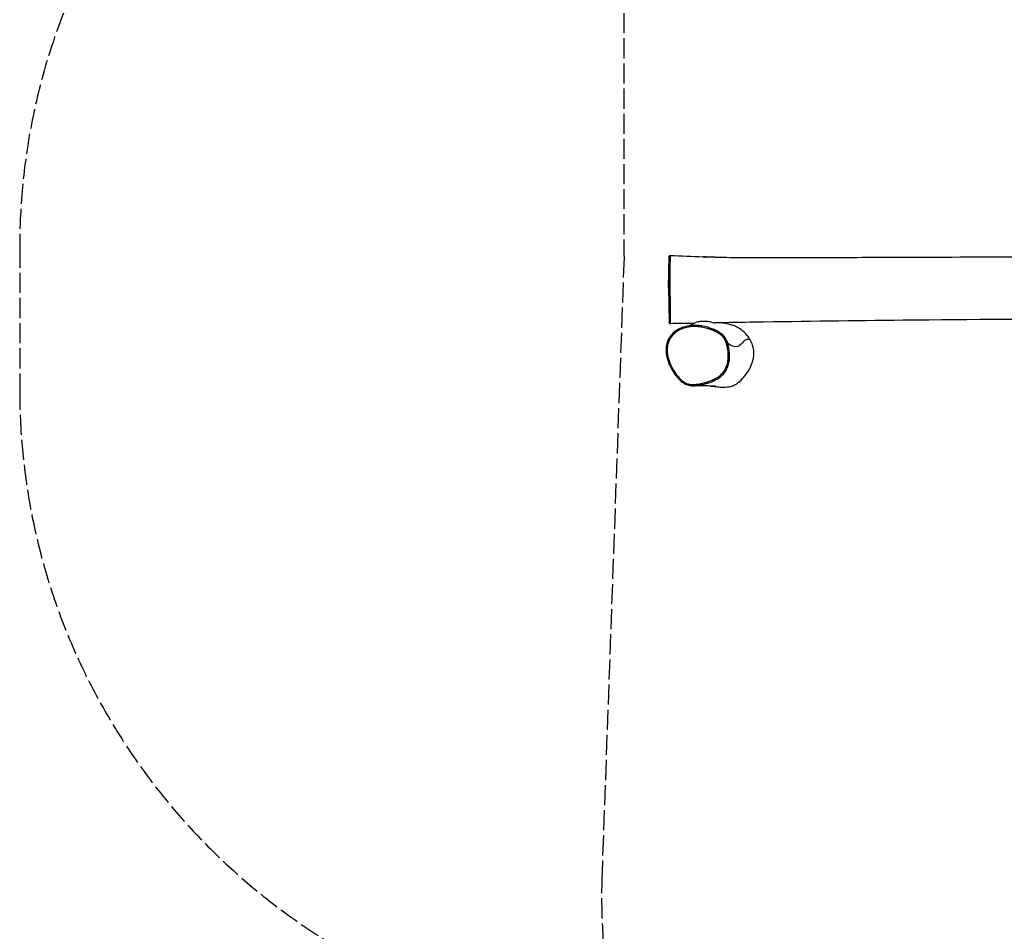
# Model space of a CAD drawing. Units: millimetres. Extents: x 3685 to 11895, y -6495 to 3512.
# Drawn here: x 3685 to 6113, y -2374 to -125 of the extents above; entities that cross this region are included whole.
import ezdxf

# ---------------------------------------------------------------- set-up
doc = ezdxf.new("R2010")
doc.units = ezdxf.units.MM
doc.header["$LTSCALE"] = 60
doc.linetypes.add('DASHED', pattern=[0.2068, 0.1655, -0.0413])
doc.layers.add('SW_Toestellen', color=2, linetype='Continuous')

msp = doc.modelspace()

# ---------------------------------------------------------------- linework, layer by layer
at = {"layer": 'SW_Toestellen', "color": 254, "linetype": 'DASHED', "ltscale": 5}
for p, q in [((5174.6, 387.2), (5174.6, -682.8)), ((3684.6, -687.8), (3684.6, -1037.8)), ((5174.9, -711.5), (5120.6, -2230.7))]:
    msp.add_line(p, q, dxfattribs=at)
at = {"layer": 'SW_Toestellen'}
for p, q in [((5284.6, -787.8), (5286, -709.9)), ((5284.6, -787.8), (5286.1, -870.9)), ((5430.3, -923.4), (5430.3, -923.4))]:
    msp.add_line(p, q, dxfattribs=at)
at = {"layer": 'SW_Toestellen', "color": 254, "linetype": 'DASHED', "ltscale": 5}
for centre, start, end in [((5284.6, -687.8), 92.1476, 180), ((5284.6, -1037.8), 180, 262.0189), ((6719.6, -2287.8), 177.9546, 187.4625)]:
    msp.add_arc(centre, 1600, start, end, dxfattribs=at)
at = {"layer": 'SW_Toestellen'}
msp.add_arc((6674.6, -682.8), 1500, 180, 181.0975, dxfattribs=at)
msp.add_ellipse((5427.4, -924.3), major_axis=(2.86, 0.9), ratio=0.027833, start_param=0.145355, end_param=1.558157, dxfattribs=at)
for points, knots in [([(5286, -709.9), (5286, -709.9), (5286, -710.1), (5286, -710.6), (5286, -711.2), (5286, -712.8), (5286, -713.6), (5286, -715.6), (5286, -716.7), (5286, -719.3), (5286, -720.9), (5286, -724.2), (5286, -725.9), (5286, -729.5), (5286, -731.4), (5286, -735.9), (5286, -738.6), (5286, -743.9), (5285.9, -746.6), (5285.9, -754.9), (5285.9, -760.6), (5285.9, -774.3), (5285.9, -782.5), (5286, -797.1), (5286, -803.5), (5286, -815.6), (5286, -821.4), (5286.1, -831.7), (5286.1, -836.3), (5286.1, -844), (5286.1, -847.3), (5286.1, -852.9), (5286.2, -855.4), (5286.2, -859.2), (5286.2, -860.6), (5286.2, -863.3), (5286.2, -864.6), (5286.2, -867.4), (5286.2, -868.7), (5286.2, -871.2), (5286.1, -872.1), (5286.1, -872.4), (5286.1, -872.4), (5286.1, -872.1), (5286.1, -871.6), (5286.1, -870.9)], [4.99909, 4.99909, 4.99909, 4.99909, 5.572968, 5.572968, 6.643666, 6.643666, 7.573556, 7.573556, 8.362188, 8.362188, 9.131208, 9.131208, 9.726064, 9.726064, 10.32092, 10.32092, 11.070899, 11.070899, 11.820878, 11.820878, 13.320837, 13.320837, 15.390866, 15.390866, 16.969308, 16.969308, 18.433221, 18.433221, 19.659238, 19.659238, 20.618963, 20.618963, 21.430097, 21.430097, 22.005722, 22.005722, 22.581347, 22.581347, 23.467346, 23.467346, 24.726473, 24.726473, 25.31071, 25.31071, 26.213447, 26.213447, 26.213447, 26.213447]), ([(5286, -709.9), (5286, -709.9), (5286, -709.9), (5286, -709.9), (5286, -709.8), (5286, -709.8), (5286, -709.8), (5286, -709.7), (5286, -709.7), (5286, -709.7), (5286, -709.7), (5286, -709.6), (5286, -709.6), (5286, -709.5), (5286, -709.4), (5286, -709.3), (5286.1, -709.2), (5286.2, -708.9), (5286.2, -708.8), (5286.4, -708.4), (5286.5, -708.3), (5286.7, -707.9), (5286.9, -707.8), (5287.3, -707.4), (5287.7, -707.2), (5288.4, -706.9), (5288.8, -706.9), (5289.1, -706.9)], [-4.9990901, -4.9990901, -4.9990901, -4.9990901, -4.9587314, -4.9587314, -4.9183728, -4.9183728, -4.8780141, -4.8780141, -4.8578347, -4.8578347, -4.8406118, -4.8406118, -4.8327275, -4.8327275, -4.8211885, -4.8211885, -4.8116172, -4.8116172, -4.8065027, -4.8065027, -4.8031354, -4.8031354, -4.8013119, -4.8013119, -4.798845, -4.798845, -4.7972967, -4.7972967, -4.7972967, -4.7972967]), ([(5289.2, -875.3), (5289.2, -875.3), (5289.2, -875.3), (5289.2, -875), (5289.2, -874.1), (5289.2, -871.5), (5289.2, -870), (5289.2, -867.1), (5289.2, -865.8), (5289.2, -862.9), (5289.2, -861.4), (5289.2, -857.4), (5289.2, -854.9), (5289.2, -849), (5289.2, -845.5), (5289.2, -837.5), (5289.1, -832.7), (5289.1, -822), (5289.1, -816), (5289, -803.6), (5289, -797), (5288.9, -782.1), (5288.9, -773.6), (5288.8, -759.7), (5288.8, -753.9), (5288.9, -745.4), (5288.9, -742.7), (5288.9, -737.2), (5288.9, -734.5), (5288.9, -729.8), (5289, -727.7), (5289, -723.8), (5289, -722), (5289.1, -718.4), (5289.1, -716.7), (5289.1, -713.9), (5289.1, -712.8), (5289.1, -710.8), (5289.1, -709.9), (5289.1, -708.3), (5289.1, -707.7), (5289.1, -707.1), (5289.1, -706.9), (5289.1, -706.9)], [-24.98051, -24.98051, -24.98051, -24.98051, -24.726473, -24.726473, -23.467346, -23.467346, -22.581347, -22.581347, -22.005722, -22.005722, -21.430097, -21.430097, -20.618963, -20.618963, -19.659238, -19.659238, -18.433221, -18.433221, -16.969308, -16.969308, -15.390866, -15.390866, -13.320837, -13.320837, -11.820878, -11.820878, -11.070899, -11.070899, -10.32092, -10.32092, -9.726064, -9.726064, -9.131208, -9.131208, -8.362188, -8.362188, -7.573556, -7.573556, -6.643666, -6.643666, -5.572968, -5.572968, -4.797297, -4.797297, -4.797297, -4.797297]), ([(5399.6, -710.9), (5399.5, -710.9), (5399.4, -710.9), (5398.9, -710.9), (5398.2, -711), (5396.3, -711), (5395.2, -711.1), (5392.4, -711.1), (5390.6, -711.2), (5388.2, -711.2), (5387.7, -711.2), (5386.9, -711.2), (5386.7, -711.2), (5386.2, -711.2), (5386, -711.2), (5385.5, -711.2), (5385.3, -711.2), (5384.6, -711.2), (5384.2, -711.1), (5382.5, -711.1), (5381.1, -711.1), (5378.3, -710.9), (5376.8, -710.8), (5374, -710.6), (5372.7, -710.5), (5370.7, -710.2), (5370, -710.1), (5369.5, -710), (5369.6, -710), (5370.4, -710.1), (5371.1, -710.2), (5373, -710.4), (5374.1, -710.5), (5376.2, -710.7), (5377.2, -710.8), (5378.2, -710.9)], [-8.744226, -8.744226, -8.744226, -8.744226, -8.542741, -8.542741, -8.012341, -8.012341, -7.52677, -7.52677, -6.925535, -6.925535, -6.771226, -6.771226, -6.690769, -6.690769, -6.626344, -6.626344, -6.55267, -6.55267, -6.428845, -6.428845, -6.031554, -6.031554, -5.531462, -5.531462, -4.945282, -4.945282, -4.349641, -4.349641, -3.794249, -3.794249, -3.270614, -3.270614, -2.787158, -2.787158, -2.452959, -2.452959, -2.452959, -2.452959]), ([(5399.6, -710.9), (5424.7, -711.6), (5449.6, -711.9), (5498.4, -712.3), (5522.2, -712.4), (5577.3, -712.3), (5608.7, -712.2), (5694, -711.9), (5748, -711.6), (5909, -710.9), (6015.9, -710.6), (6283.4, -710.8), (6444.1, -711.8), (6604.6, -712.4)], [0, 0, 0, 0, 7.569187, 7.569187, 14.70028, 14.70028, 24.10872, 24.10872, 40.311324, 40.311324, 72.396279, 72.396279, 120.584425, 120.584425, 120.584425, 120.584425]), ([(5286.1, -870.9), (5286.1, -871.1), (5286.1, -871.3), (5286.1, -871.6), (5286.1, -871.7), (5286.1, -872), (5286.1, -872.1), (5286.1, -872.3), (5286.1, -872.4), (5286.1, -872.5), (5286.1, -872.6), (5286.2, -872.8), (5286.2, -872.8), (5286.2, -873), (5286.2, -873), (5286.2, -873.2), (5286.3, -873.3), (5286.4, -873.6), (5286.5, -873.7), (5286.7, -874.1), (5286.8, -874.3), (5287.1, -874.5), (5287.2, -874.6), (5287.7, -874.9), (5288, -875.1), (5288.7, -875.3), (5288.9, -875.3), (5289.2, -875.3)], [-26.213447, -26.213447, -26.213447, -26.213447, -25.966859, -25.966859, -25.720272, -25.720272, -25.473684, -25.473684, -25.227097, -25.227097, -25.103803, -25.103803, -25.063559, -25.063559, -25.047705, -25.047705, -25.024656, -25.024656, -25.006144, -25.006144, -24.998563, -24.998563, -24.993028, -24.993028, -24.984724, -24.984724, -24.98051, -24.98051, -24.98051, -24.98051]), ([(5335.7, -880.3), (5336.4, -879.8), (5337.1, -879.4), (5341.9, -876.4), (5346.8, -873.9), (5351.7, -872.1)], [20.884153, 20.884153, 20.884153, 20.884153, 21.737013, 21.737013, 26.447403, 26.447403, 26.447403, 26.447403]), ([(5351.7, -872.1), (5352.6, -871.8), (5353.6, -871.4), (5356.7, -870.5), (5359, -869.9), (5364.3, -869.1), (5367.4, -868.8), (5374, -868.7), (5377.7, -868.9), (5384.7, -869.9), (5388, -870.6), (5393.2, -871.8), (5395.1, -872.4), (5396.8, -872.9), (5397, -872.9), (5397.3, -873)], [11.702074, 11.702074, 11.702074, 11.702074, 12.186419, 12.186419, 13.018377, 13.018377, 13.956026, 13.956026, 15.07124, 15.07124, 16.248404, 16.248404, 17.227903, 17.227903, 17.410749, 17.410749, 17.410749, 17.410749]), ([(6684.3, -864.9), (6678, -864.9), (6671.8, -864.9), (6565.5, -864.8), (6465.6, -864.6), (6198.3, -864.4), (6030.9, -865), (5741.6, -868.1), (5619.7, -869.8), (5464.8, -872.2), (5432, -872.8), (5399.1, -873.3)], [8.12214, 8.12214, 8.12214, 8.12214, 10.000017, 10.000017, 40.000367, 40.000367, 90.218699, 90.218699, 126.807681, 126.807681, 136.671007, 136.671007, 136.671007, 136.671007]), ([(5418.8, -873), (5425.4, -874.4), (5430.9, -875.6), (5437.1, -877.2), (5438.2, -877.5), (5439, -877.7)], [52.324431, 52.324431, 52.324431, 52.324431, 64.174078, 64.174078, 66.908326, 66.908326, 66.908326, 66.908326]), ([(5363, -880.3), (5360, -879.9), (5357.1, -879.6), (5351.4, -879.3), (5348.6, -879.3), (5343.3, -879.5), (5340.8, -879.7), (5335.9, -880.2), (5333.5, -880.6), (5326.6, -882), (5322.2, -883.2), (5314.1, -886.4), (5310.4, -888.1), (5303.8, -892.1), (5300.8, -894.2), (5295.5, -898.7), (5293.3, -901), (5289.2, -905.8), (5287.5, -908.3), (5284.5, -913.3), (5283.3, -915.9), (5281.2, -921.2), (5280.4, -924), (5279.1, -929.7), (5278.7, -932.7), (5278.3, -939), (5278.4, -942.4), (5279, -949.6), (5279.6, -953.5), (5281.6, -962.1), (5283.1, -966.8), (5285.9, -974.2), (5287.1, -977), (5289.9, -982.8), (5291.5, -985.8), (5294.9, -991.8), (5296.8, -994.9), (5300.8, -1000.7), (5302.9, -1003.5), (5307, -1008.5), (5309, -1010.7), (5312.7, -1014.5), (5314.3, -1016), (5318.8, -1019.8), (5321.7, -1021.8), (5326.8, -1024.6), (5328.9, -1025.6), (5333, -1027), (5335, -1027.5), (5339.8, -1028.3), (5342.5, -1028.4), (5345.2, -1028.4)], [1.357592, 1.357592, 1.357592, 1.357592, 1.881107, 1.881107, 2.360922, 2.360922, 2.808942, 2.808942, 3.231463, 3.231463, 4.027165, 4.027165, 4.737872, 4.737872, 5.364573, 5.364573, 5.923518, 5.923518, 6.433891, 6.433891, 6.918107, 6.918107, 7.405892, 7.405892, 7.917977, 7.917977, 8.494982, 8.494982, 9.183507, 9.183507, 10.037567, 10.037567, 10.572718, 10.572718, 11.166059, 11.166059, 11.798105, 11.798105, 12.411303, 12.411303, 12.933204, 12.933204, 13.333162, 13.333162, 13.933597, 13.933597, 14.32021, 14.32021, 14.658417, 14.658417, 15.124526, 15.124526, 15.124526, 15.124526]), ([(5427.2, -924.3), (5427.5, -925.3), (5427.8, -926.3), (5429, -930.3), (5429.7, -933.5), (5431, -941.1), (5431.6, -945.5), (5432, -953), (5432, -955.8), (5431.8, -961.7), (5431.5, -964.7), (5430.7, -969.9), (5430.3, -972), (5429.2, -976.2), (5428.5, -978.3), (5426.3, -984.2), (5424.5, -987.8), (5420.3, -994.1), (5418.1, -996.8), (5413.1, -1001.8), (5410.4, -1004), (5404.3, -1008.3), (5400.9, -1010.3), (5394, -1013.8), (5390.5, -1015.3), (5385.6, -1017.1), (5384.2, -1017.6), (5379.8, -1019.1), (5376.7, -1020), (5370.5, -1021.7), (5367.3, -1022.5), (5360.7, -1023.8), (5357.2, -1024.4), (5350.6, -1025.3), (5347.4, -1025.5), (5341.9, -1025.4), (5339.5, -1025.3), (5334.5, -1024.4), (5331.8, -1023.6), (5326.8, -1021.5), (5324.5, -1020.2), (5320.1, -1017.3), (5318, -1015.6), (5312.5, -1010.6), (5309.2, -1006.9), (5304, -1000.5), (5302, -997.7), (5298.5, -992.3), (5296.9, -989.8), (5294, -984.7), (5292.6, -982), (5289, -974.6), (5286.9, -969.7), (5284.1, -960.8), (5283.1, -956.9), (5281.8, -949.9), (5281.4, -946.8), (5281.2, -942.5), (5281.1, -941.4), (5281.1, -937.4), (5281.3, -934.5), (5282, -928.9), (5282.6, -926.1), (5283.9, -921.9), (5284.4, -920.4), (5286.2, -915.9), (5287.8, -913), (5291.4, -907.5), (5293.4, -904.9), (5299.2, -898.9), (5303.3, -895.7), (5309.5, -891.9), (5311.5, -890.9), (5317.5, -888), (5321.8, -886.4), (5330.6, -884), (5335.1, -883.2), (5344.7, -882.2), (5349.8, -882.2), (5358.6, -882.7), (5362.3, -883.2), (5370.7, -884.6), (5375.4, -885.7), (5382.7, -887.9), (5385.4, -888.7), (5391.3, -890.9), (5394.6, -892.2), (5401.1, -895.1), (5404.3, -896.7), (5409.4, -899.8), (5411.5, -901.1), (5415.8, -904.5), (5418, -906.6), (5421.6, -911.3), (5423, -913.8), (5425.4, -918.9), (5426.4, -921.6), (5427.2, -924.3)], [-24.545523, -24.545523, -24.545523, -24.545523, -24.359827, -24.359827, -23.781806, -23.781806, -22.964691, -22.964691, -22.44783, -22.44783, -21.905053, -21.905053, -21.509873, -21.509873, -21.114692, -21.114692, -20.38813, -20.38813, -19.755996, -19.755996, -19.123861, -19.123861, -18.406643, -18.406643, -17.728038, -17.728038, -17.462786, -17.462786, -16.879584, -16.879584, -16.29638, -16.29638, -15.655225, -15.655225, -15.082959, -15.082959, -14.654378, -14.654378, -14.155691, -14.155691, -13.677487, -13.677487, -13.199282, -13.199282, -12.320763, -12.320763, -11.701009, -11.701009, -11.165096, -11.165096, -10.629182, -10.629182, -9.679473, -9.679473, -8.948928, -8.948928, -8.389645, -8.389645, -8.180388, -8.180388, -7.668237, -7.668237, -7.156086, -7.156086, -6.874793, -6.874793, -6.284034, -6.284034, -5.693274, -5.693274, -4.772309, -4.772309, -4.376317, -4.376317, -3.554082, -3.554082, -2.731847, -2.731847, -1.804045, -1.804045, -1.139033, -1.139033, -0.258845, -0.258845, 0.23778, 0.23778, 0.879028, 0.879028, 1.526021, 1.526021, 1.965601, 1.965601, 2.514746, 2.514746, 3.02624, 3.02624, 3.537735, 3.537735, 3.537735, 3.537735]), ([(5430.3, -923.4), (5429.4, -920.6), (5428.4, -917.8), (5425.8, -912.4), (5424.3, -909.7), (5420.4, -904.6), (5418, -902.3), (5413.4, -898.7), (5411.2, -897.3), (5405.9, -894.1), (5402.6, -892.5), (5396, -889.5), (5392.6, -888.1), (5386.5, -885.9), (5383.9, -885), (5376.4, -882.8), (5371.6, -881.7), (5365.5, -880.7), (5364.2, -880.5), (5363, -880.3)], [-3.537685, -3.537685, -3.537685, -3.537685, -3.02624, -3.02624, -2.514746, -2.514746, -1.965601, -1.965601, -1.526021, -1.526021, -0.879028, -0.879028, -0.23778, -0.23778, 0.258845, 0.258845, 1.139033, 1.139033, 1.357592, 1.357592, 1.357592, 1.357592]), ([(5486.2, -915.1), (5483.9, -911.3), (5481.4, -907.7), (5478.6, -904.4), (5474.4, -899.2), (5469.4, -894.6), (5459.8, -887.3), (5455.1, -884.3), (5446.7, -880.2), (5442.9, -878.7), (5439, -877.7)], [-1.304384, -1.304384, -1.304384, -1.304384, 0, 0, 0, 1.996683, 1.996683, 3.654325, 3.654325, 5.00726, 5.00726, 5.00726, 5.00726]), ([(5486.2, -915.1), (5483, -914.3), (5480.1, -913.9), (5468.6, -916), (5463.1, -930.2), (5447.4, -933.1), (5439.1, -930.4), (5430.3, -923.4)], [0.5474074, 0.5474074, 0.5474074, 0.5474074, 0.6063861, 0.6063861, 0.8032347, 0.8032347, 0.9970246, 0.9970246, 0.9970246, 0.9970246]), ([(5435.8, -1030.8), (5439.3, -1029.9), (5442.5, -1028.7), (5450.3, -1024.9), (5457.9, -1020.4), (5474.6, -1002.6), (5482.3, -991.8), (5491.5, -971.5), (5494, -962.5), (5495.5, -944.7), (5494.5, -936.1), (5490.4, -923.5), (5488.5, -919.2), (5486.2, -915.1)], [45.874436, 45.874436, 45.874436, 45.874436, 48.134772, 48.134772, 51.821129, 51.821129, 55.036027, 55.036027, 57.432554, 57.432554, 59.818335, 59.818335, 61.191094, 61.191094, 61.191094, 61.191094]), ([(5345.2, -1028.4), (5348.3, -1028.4), (5351.3, -1028.2), (5357.9, -1027.4), (5361.5, -1026.7), (5368.2, -1025.3), (5371.5, -1024.6), (5377.8, -1022.9), (5381, -1021.9), (5385.5, -1020.4), (5386.9, -1019.9), (5391.9, -1018), (5395.4, -1016.5), (5402.6, -1012.9), (5406.1, -1010.8), (5412.5, -1006.4), (5415.3, -1004), (5420.5, -998.8), (5422.9, -995.9), (5427.3, -989.3), (5429.2, -985.4), (5431.6, -979.3), (5432.2, -977.1), (5433.4, -972.6), (5433.8, -970.4), (5434.7, -965.1), (5435, -961.9), (5435.2, -955.9), (5435.2, -952.9), (5434.8, -945.3), (5434.2, -940.6), (5432.8, -932.8), (5432.1, -929.6), (5430.9, -925.4), (5430.6, -924.4), (5430.3, -923.4)], [15.124526, 15.124526, 15.124526, 15.124526, 15.655225, 15.655225, 16.29638, 16.29638, 16.879584, 16.879584, 17.462786, 17.462786, 17.728038, 17.728038, 18.406643, 18.406643, 19.123861, 19.123861, 19.755996, 19.755996, 20.38813, 20.38813, 21.114692, 21.114692, 21.509873, 21.509873, 21.905053, 21.905053, 22.44783, 22.44783, 22.964691, 22.964691, 23.781806, 23.781806, 24.359827, 24.359827, 24.545523, 24.545523, 24.545523, 24.545523]), ([(5388.3, -1029.1), (5384.6, -1029), (5380.2, -1028.9), (5368.1, -1028.6), (5359.8, -1028.5), (5349.1, -1028.4), (5347.1, -1028.4), (5345.2, -1028.4)], [0, 0, 0, 0, 10.002278, 10.002278, 24.001131, 24.001131, 27.228081, 27.228081, 27.228081, 27.228081]), ([(5388.3, -1029.1), (5389.5, -1029.2), (5390.6, -1029.2), (5393.2, -1029.1), (5394.6, -1029.1), (5396.8, -1028.9), (5397.7, -1028.9), (5398.8, -1028.8), (5399, -1028.8), (5399.4, -1028.8), (5399.5, -1028.8), (5399.6, -1028.8), (5399.6, -1028.8), (5399.5, -1028.9), (5399.3, -1028.9), (5398.5, -1029), (5397.6, -1029.2), (5395.1, -1029.3), (5393.6, -1029.3), (5391.2, -1029.3), (5390.4, -1029.2), (5389.6, -1029.2)], [-7.325114, -7.325114, -7.325114, -7.325114, -6.949186, -6.949186, -6.438929, -6.438929, -5.940473, -5.940473, -5.669751, -5.669751, -5.458023, -5.458023, -5.234205, -5.234205, -4.909002, -4.909002, -4.316423, -4.316423, -3.732422, -3.732422, -3.481049, -3.481049, -3.481049, -3.481049]), ([(5393.2, -1029.4), (5393.2, -1029.4), (5392.9, -1029.4), (5392, -1029.3), (5391.5, -1029.3), (5390.8, -1029.2)], [28.763569, 28.763569, 28.763569, 28.763569, 32.546556, 32.546556, 35.492426, 35.492426, 35.492426, 35.492426]), ([(5435.8, -1030.8), (5432.2, -1031.7), (5426.4, -1032.8), (5414.1, -1032.9), (5409.9, -1032.4), (5400.1, -1031), (5396.7, -1030.3), (5393.6, -1029.6), (5393, -1029.4), (5392.5, -1029.3)], [0, 0, 0, 0, 5.095929, 5.095929, 9.374732, 9.374732, 14.198086, 14.198086, 16.233762, 16.233762, 16.233762, 16.233762])]:
    msp.add_open_spline(points, degree=3, knots=knots, dxfattribs=at)
for points in [[(5289.1, -706.9), (5316, -708.1), (5342.8, -709.2), (5369.7, -710)], [(5397.3, -873), (5398.2, -873.2), (5398.8, -873.3), (5399.1, -873.3)], [(5346.5, -874.3), (5327.4, -874.6), (5308.3, -874.9), (5289.2, -875.3)]]:
    msp.add_open_spline(points, degree=3, dxfattribs=at)

doc.saveas('drawing.dxf')
